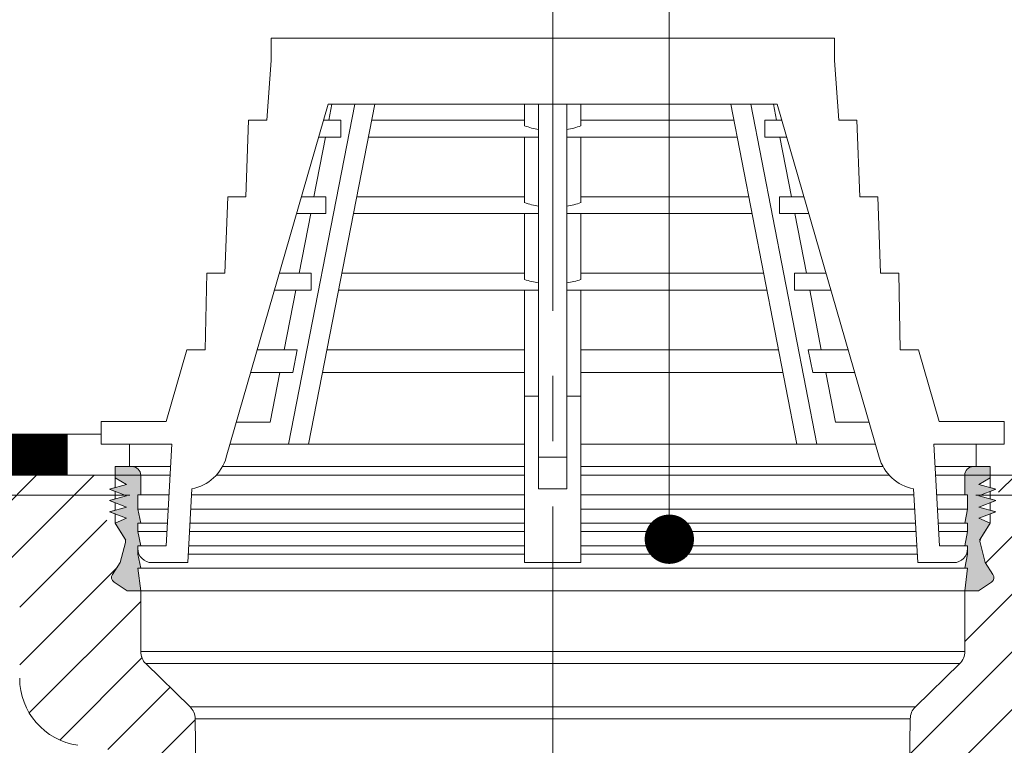
# Model space of a CAD drawing. Units: millimetres. Extents: x -783 to 35313, y 5914 to 18730.
# Drawn here: x 29066 to 29258, y 13803 to 13944 of the extents above; entities that cross this region are included whole.
import ezdxf

# ---------------------------------------------------------------- set-up
doc = ezdxf.new("R2010")
doc.units = ezdxf.units.MM
doc.linetypes.add('осевая', pattern=[50.8, 31.75, -6.35, 6.35, -6.35])
doc.layers.get('0').update_dxf_attribs({"lineweight": 9})
doc.layers.get('Defpoints').update_dxf_attribs({"color": 8, "lineweight": 0})
for name, color, linetype, lineweight in [('Воронка', 7, 'Continuous', 15), ('Осевая', 5, 'осевая', 15), ('Размеры', 7, 'Continuous', 9), ('Сейфити ЭПП', 5, 'Continuous', 9), ('Текст', 7, 'Continuous', 15)]:
    doc.layers.add(name, color=color, linetype=linetype, lineweight=lineweight)
doc.styles.add('GOST-2.304_Type-B', font='txt')
doc.styles.add('Размеры', font='mipgost.shx', dxfattribs={"oblique": 15, "height": 30})
doc.dimstyles.new('dimention 1', dxfattribs={"dimtxt": 20, "dimasz": 18, "dimexe": 1.25, "dimexo": 8, "dimgap": 3, "dimtad": 1, "dimtxsty": 'Размеры', "dimblk": 'OBLIQUE', "dimcen": 2.5, "dimdle": 5, "dimclrd": 256, "dimclre": 256, "dimadec": 5, "dimazin": 0, "dimtfac": 1, "dimtmove": 0, "dimatfit": 3, "dimfxl": 1, "dimlwd": -1, "dimarcsym": 0})
pattern_1 = [(45, (22105.45, 11178.9645), (-5.61266, 5.61266), [])]

# ---------------------------------------------------------------- blocks, each defined once
blk = doc.blocks.new('_Oblique')
at = {"color": 0, "linetype": 'ByBlock', "lineweight": -2}
blk.add_line((-0.5, -0.5), (0.5, 0.5), dxfattribs=at)
blk = doc.blocks.new('*D109')
at = {"layer": 'Defpoints', "color": 0, "transparency": 16777216}
for p in [(29170.36, 14008.37), (29170.36, 14008.37), (28798.05, 13848.05)]:
    blk.add_point(p, dxfattribs=at)
at = {"layer": 'Размеры', "lineweight": -2, "transparency": 16777216}
for p, q in [((29170.36, 14016.37), (29170.36, 14009.62)), ((28798.05, 13856.05), (28798.05, 14009.62))]:
    blk.add_line(p, q, dxfattribs=at)
at = {"layer": 'Размеры', "transparency": 16777216}
blk.add_line((28793.05, 14008.37), (29175.36, 14008.37), dxfattribs=at)
at = {"layer": 'Размеры', "transparency": 16777216, "xscale": 18, "yscale": 18, "zscale": 18, "rotation": 180}
blk.add_blockref('_Oblique', (28798.05, 14008.37), dxfattribs=at)
at = {"layer": 'Размеры', "transparency": 16777216, "xscale": 18, "yscale": 18, "zscale": 18}
blk.add_blockref('_Oblique', (29170.36, 14008.37), dxfattribs=at)
at = {"layer": 'Размеры', "color": 0, "lineweight": 9, "transparency": 16777216, "insert": (28984.2, 14021.37), "char_height": 20, "attachment_point": 5, "style": 'GOST-2.304_Type-B'}
blk.add_mtext('250', dxfattribs=at)
blk = doc.blocks.new('*D110')
at = {"layer": 'Defpoints', "color": 0, "transparency": 16777216}
for p in [(29170.36, 14008.37), (29170.36, 14008.37), (29542.67, 13848.05)]:
    blk.add_point(p, dxfattribs=at)
at = {"layer": 'Размеры', "lineweight": -2, "transparency": 16777216}
for p, q in [((29170.36, 14016.37), (29170.36, 14009.62)), ((29542.67, 13856.05), (29542.67, 14009.62))]:
    blk.add_line(p, q, dxfattribs=at)
at = {"layer": 'Размеры', "transparency": 16777216}
blk.add_line((29547.67, 14008.37), (29165.36, 14008.37), dxfattribs=at)
at = {"layer": 'Размеры', "transparency": 16777216, "xscale": 18, "yscale": 18, "zscale": 18, "rotation": 180}
blk.add_blockref('_Oblique', (29170.36, 14008.37), dxfattribs=at)
at = {"layer": 'Размеры', "transparency": 16777216, "xscale": 18, "yscale": 18, "zscale": 18}
blk.add_blockref('_Oblique', (29542.67, 14008.37), dxfattribs=at)
at = {"layer": 'Размеры', "color": 0, "lineweight": 9, "transparency": 16777216, "insert": (29356.51, 14021.37), "char_height": 20, "attachment_point": 5, "style": 'GOST-2.304_Type-B'}
blk.add_mtext('250', dxfattribs=at)

msp = doc.modelspace()

# ---------------------------------------------------------------- hatches: boundary and pattern name
at = {"layer": 'Воронка', "linetype": 'Continuous', "lineweight": 9}
h = msp.add_hatch(color=7, dxfattribs=at)
edge = h.paths.add_edge_path(flags=0)
edge.add_arc((29085.999, 13842.374), 1.1, -14, 32.10902, ccw=False)
edge.add_line((29087.066, 13842.108), (29086.082, 13838.162))
edge.add_line((29086.082, 13838.162), (29084.565, 13835.887))
edge.add_arc((29085.48, 13835.277), 1.1, 146.3, 236.3)
edge.add_line((29084.87, 13834.362), (29087.418, 13832.662))
edge.add_line((29087.418, 13832.662), (29090.058, 13832.662))
edge.add_line((29090.058, 13832.662), (29089.508, 13837.062))
edge.add_line((29089.508, 13837.062), (29090.058, 13837.062))
edge.add_line((29090.058, 13837.062), (29089.508, 13839.812))
edge.add_line((29089.508, 13839.812), (29089.508, 13841.462))
edge.add_line((29089.508, 13841.462), (29090.058, 13841.462))
edge.add_line((29090.058, 13841.462), (29089.508, 13844.212))
edge.add_line((29089.508, 13844.212), (29089.508, 13845.862))
edge.add_line((29089.508, 13845.862), (29090.058, 13845.862))
edge.add_line((29090.058, 13845.862), (29089.508, 13848.612))
edge.add_line((29089.508, 13848.612), (29089.508, 13851.362))
edge.add_line((29089.508, 13851.362), (29090.058, 13851.362))
edge.add_line((29090.058, 13851.362), (29090.058, 13855.212))
edge.add_arc((29088.408, 13855.212), 1.65, 0, 90)
edge.add_line((29088.408, 13856.862), (29085.108, 13856.862))
edge.add_line((29085.108, 13856.862), (29085.108, 13854.662))
edge.add_line((29085.108, 13854.662), (29087.308, 13853.397))
edge.add_line((29087.308, 13853.397), (29084.008, 13852.462))
edge.add_line((29084.008, 13852.462), (29087.308, 13851.197))
edge.add_line((29087.308, 13851.197), (29084.008, 13850.262))
edge.add_line((29084.008, 13850.262), (29087.308, 13848.997))
edge.add_line((29087.308, 13848.997), (29084.008, 13848.062))
edge.add_line((29084.008, 13848.062), (29087.308, 13846.797))
edge.add_line((29087.308, 13846.797), (29085.108, 13845.862))
edge.add_line((29085.108, 13845.862), (29086.93, 13842.959))
h = msp.add_hatch(color=7, dxfattribs=at)
edge = h.paths.add_edge_path(flags=0)
edge.add_arc((29085.999, 13842.374), 1.1, -14, 32.10902, ccw=False)
edge.add_line((29087.066, 13842.108), (29086.082, 13838.162))
edge.add_line((29086.082, 13838.162), (29084.565, 13835.887))
edge.add_arc((29085.48, 13835.277), 1.1, 146.3, 236.3)
edge.add_line((29084.87, 13834.362), (29087.418, 13832.662))
edge.add_line((29087.418, 13832.662), (29090.058, 13832.662))
edge.add_line((29090.058, 13832.662), (29089.508, 13837.062))
edge.add_line((29089.508, 13837.062), (29090.058, 13837.062))
edge.add_line((29090.058, 13837.062), (29089.508, 13839.812))
edge.add_line((29089.508, 13839.812), (29089.508, 13841.462))
edge.add_line((29089.508, 13841.462), (29090.058, 13841.462))
edge.add_line((29090.058, 13841.462), (29089.508, 13844.212))
edge.add_line((29089.508, 13844.212), (29089.508, 13845.862))
edge.add_line((29089.508, 13845.862), (29090.058, 13845.862))
edge.add_line((29090.058, 13845.862), (29089.508, 13848.612))
edge.add_line((29089.508, 13848.612), (29089.508, 13851.362))
edge.add_line((29089.508, 13851.362), (29090.058, 13851.362))
edge.add_line((29090.058, 13851.362), (29090.058, 13855.212))
edge.add_arc((29088.408, 13855.212), 1.65, 0, 90)
edge.add_line((29088.408, 13856.862), (29085.108, 13856.862))
edge.add_line((29085.108, 13856.862), (29085.108, 13854.662))
edge.add_line((29085.108, 13854.662), (29087.308, 13853.397))
edge.add_line((29087.308, 13853.397), (29084.008, 13852.462))
edge.add_line((29084.008, 13852.462), (29087.308, 13851.197))
edge.add_line((29087.308, 13851.197), (29084.008, 13850.262))
edge.add_line((29084.008, 13850.262), (29087.308, 13848.997))
edge.add_line((29087.308, 13848.997), (29084.008, 13848.062))
edge.add_line((29084.008, 13848.062), (29087.308, 13846.797))
edge.add_line((29087.308, 13846.797), (29085.108, 13845.862))
edge.add_line((29085.108, 13845.862), (29086.93, 13842.959))
h = msp.add_hatch(color=7, dxfattribs=at)
edge = h.paths.add_edge_path(flags=0)
edge.add_line((29256.152, 13835.887), (29254.635, 13838.162))
edge.add_line((29254.635, 13838.162), (29253.651, 13842.108))
edge.add_arc((29254.718, 13842.374), 1.1, 147.89098, 194, ccw=False)
edge.add_line((29253.786, 13842.959), (29255.608, 13845.862))
edge.add_line((29255.608, 13845.862), (29253.408, 13846.797))
edge.add_line((29253.408, 13846.797), (29256.708, 13848.062))
edge.add_line((29256.708, 13848.062), (29253.408, 13848.997))
edge.add_line((29253.408, 13848.997), (29256.708, 13850.262))
edge.add_line((29256.708, 13850.262), (29253.408, 13851.197))
edge.add_line((29253.408, 13851.197), (29256.708, 13852.462))
edge.add_line((29256.708, 13852.462), (29253.408, 13853.397))
edge.add_line((29253.408, 13853.397), (29255.608, 13854.662))
edge.add_line((29255.608, 13854.662), (29255.608, 13856.862))
edge.add_line((29255.608, 13856.862), (29252.308, 13856.862))
edge.add_arc((29252.308, 13855.212), 1.65, 90, 180)
edge.add_line((29250.658, 13855.212), (29250.658, 13851.362))
edge.add_line((29250.658, 13851.362), (29251.208, 13851.362))
edge.add_line((29251.208, 13851.362), (29251.208, 13848.612))
edge.add_line((29251.208, 13848.612), (29250.658, 13845.862))
edge.add_line((29250.658, 13845.862), (29251.208, 13845.862))
edge.add_line((29251.208, 13845.862), (29251.208, 13844.212))
edge.add_line((29251.208, 13844.212), (29250.658, 13841.462))
edge.add_line((29250.658, 13841.462), (29251.208, 13841.462))
edge.add_line((29251.208, 13841.462), (29251.208, 13839.812))
edge.add_line((29251.208, 13839.812), (29250.658, 13837.062))
edge.add_line((29250.658, 13837.062), (29251.208, 13837.062))
edge.add_line((29251.208, 13837.062), (29250.658, 13832.662))
edge.add_line((29250.658, 13832.662), (29253.298, 13832.662))
edge.add_line((29253.298, 13832.662), (29255.847, 13834.362))
edge.add_arc((29255.237, 13835.277), 1.1, 303.7, 393.7)
h = msp.add_hatch(color=7, dxfattribs=at)
edge = h.paths.add_edge_path(flags=0)
edge.add_line((29256.152, 13835.887), (29254.635, 13838.162))
edge.add_line((29254.635, 13838.162), (29253.651, 13842.108))
edge.add_arc((29254.718, 13842.374), 1.1, 147.89098, 194, ccw=False)
edge.add_line((29253.786, 13842.959), (29255.608, 13845.862))
edge.add_line((29255.608, 13845.862), (29253.408, 13846.797))
edge.add_line((29253.408, 13846.797), (29256.708, 13848.062))
edge.add_line((29256.708, 13848.062), (29253.408, 13848.997))
edge.add_line((29253.408, 13848.997), (29256.708, 13850.262))
edge.add_line((29256.708, 13850.262), (29253.408, 13851.197))
edge.add_line((29253.408, 13851.197), (29256.708, 13852.462))
edge.add_line((29256.708, 13852.462), (29253.408, 13853.397))
edge.add_line((29253.408, 13853.397), (29255.608, 13854.662))
edge.add_line((29255.608, 13854.662), (29255.608, 13856.862))
edge.add_line((29255.608, 13856.862), (29252.308, 13856.862))
edge.add_arc((29252.308, 13855.212), 1.65, 90, 180)
edge.add_line((29250.658, 13855.212), (29250.658, 13851.362))
edge.add_line((29250.658, 13851.362), (29251.208, 13851.362))
edge.add_line((29251.208, 13851.362), (29251.208, 13848.612))
edge.add_line((29251.208, 13848.612), (29250.658, 13845.862))
edge.add_line((29250.658, 13845.862), (29251.208, 13845.862))
edge.add_line((29251.208, 13845.862), (29251.208, 13844.212))
edge.add_line((29251.208, 13844.212), (29250.658, 13841.462))
edge.add_line((29250.658, 13841.462), (29251.208, 13841.462))
edge.add_line((29251.208, 13841.462), (29251.208, 13839.812))
edge.add_line((29251.208, 13839.812), (29250.658, 13837.062))
edge.add_line((29250.658, 13837.062), (29251.208, 13837.062))
edge.add_line((29251.208, 13837.062), (29250.658, 13832.662))
edge.add_line((29250.658, 13832.662), (29253.298, 13832.662))
edge.add_line((29253.298, 13832.662), (29255.847, 13834.362))
edge.add_arc((29255.237, 13835.277), 1.1, 303.7, 393.7)
at = {"layer": 'Воронка', "lineweight": 9}
h = msp.add_hatch(dxfattribs=at)
h.set_pattern_fill('ANSI31', color=256, scale=2.5, style=0)
h.set_pattern_definition(pattern_1)
edge = h.paths.add_edge_path()
edge.add_line((29099.232, 13582.036), (29103.497, 13582.036))
edge.add_line((29103.497, 13582.036), (29100.692, 13807.757))
edge.add_line((29100.692, 13807.757), (29099.695, 13810.075))
edge.add_line((29099.695, 13810.075), (29091.056, 13818.491))
edge.add_line((29091.056, 13818.491), (29091.056, 13818.491))
edge.add_arc((29093.358, 13820.855), 3.3, 180, 225.75199, ccw=False)
edge.add_line((29090.058, 13820.855), (29090.058, 13832.662))
edge.add_line((29090.058, 13832.662), (29087.418, 13832.662))
edge.add_line((29087.418, 13832.662), (29084.87, 13834.362))
edge.add_arc((29085.48, 13835.277), 1.1, 146.56664, 236.30015, ccw=False)
edge.add_line((29084.562, 13835.883), (29086.082, 13838.162))
edge.add_line((29086.082, 13838.162), (29087.066, 13842.108))
edge.add_arc((29085.999, 13842.374), 1.1, 345.99977, 366.49517)
edge.add_line((29087.091, 13842.499), (29085.795, 13841.685))
edge.add_line((29085.795, 13841.685), (29083.458, 13845.409))
edge.add_line((29083.458, 13845.409), (29083.458, 13854.112))
edge.add_arc((29082.358, 13854.112), 1.1, 360, 450)
edge.add_line((29082.358, 13855.212), (28994.358, 13855.212))
edge.add_line((28994.358, 13855.212), (28994.358, 13853.012))
edge.add_arc((28997.658, 13853.012), 3.3, 180, 270)
edge.add_line((28997.658, 13849.712), (29032.858, 13849.712))
edge.add_line((29032.858, 13849.712), (29039.458, 13844.982))
edge.add_line((29039.458, 13844.982), (29054.199, 13843.951))
edge.add_arc((29053.278, 13830.784), 13.2, 0, 86.00003, ccw=False)
edge.add_line((29066.478, 13830.784), (29066.478, 13815.66))
edge.add_arc((29079.678, 13815.66), 13.2, 180, 262.00003)
edge.add_line((29077.841, 13802.588), (29091.946, 13800.606))
edge.add_arc((29091.487, 13797.338), 3.3, 0.84787, 82.00002, ccw=False)
edge.add_line((29094.787, 13797.387), (29096.408, 13665.804))
edge.add_line((29096.408, 13665.804), (29097.146, 13665.804))
edge.add_line((29097.146, 13665.804), (29097.164, 13664.487))
edge.add_line((29097.164, 13664.487), (29097.204, 13664.48))
edge.add_line((29097.204, 13664.48), (29097.227, 13662.812))
edge.add_line((29097.227, 13662.812), (29096.445, 13662.812))
edge.add_line((29096.445, 13662.812), (29096.459, 13661.712))
edge.add_line((29096.459, 13661.712), (29097.203, 13661.712))
edge.add_line((29097.203, 13661.712), (29097.211, 13661.088))
edge.add_line((29097.211, 13661.088), (29096.466, 13661.088))
edge.add_line((29096.466, 13661.088), (29096.48, 13660.006))
edge.add_line((29096.48, 13660.006), (29097.266, 13660.006))
edge.add_line((29097.266, 13660.006), (29097.295, 13657.972))
edge.add_line((29097.295, 13657.972), (29096.505, 13657.972))
edge.add_line((29096.505, 13657.972), (29096.539, 13655.166))
edge.add_line((29096.539, 13655.166), (29097.334, 13655.166))
edge.add_line((29097.334, 13655.166), (29097.362, 13653.132))
edge.add_line((29097.362, 13653.132), (29096.564, 13653.132))
edge.add_line((29096.564, 13653.132), (29096.578, 13652.032))
edge.add_line((29096.578, 13652.032), (29097.338, 13652.032))
edge.add_line((29097.338, 13652.032), (29097.347, 13651.408))
edge.add_line((29097.347, 13651.408), (29096.586, 13651.408))
edge.add_line((29096.586, 13651.408), (29096.599, 13650.326))
edge.add_line((29096.599, 13650.326), (29097.402, 13650.326))
edge.add_line((29097.402, 13650.326), (29097.43, 13648.292))
edge.add_line((29097.43, 13648.292), (29096.624, 13648.292))
edge.add_line((29096.624, 13648.292), (29096.638, 13647.192))
edge.add_line((29096.638, 13647.192), (29097.405, 13647.192))
edge.add_line((29097.405, 13647.192), (29097.414, 13646.568))
edge.add_line((29097.414, 13646.568), (29096.645, 13646.568))
edge.add_line((29096.645, 13646.568), (29096.659, 13645.486))
edge.add_line((29096.659, 13645.486), (29097.469, 13645.486))
edge.add_line((29097.469, 13645.486), (29097.498, 13643.452))
edge.add_line((29097.498, 13643.452), (29096.684, 13643.452))
edge.add_line((29096.684, 13643.452), (29096.697, 13642.352))
edge.add_line((29096.697, 13642.352), (29097.473, 13642.352))
edge.add_line((29097.473, 13642.352), (29097.482, 13641.728))
edge.add_line((29097.482, 13641.728), (29096.705, 13641.728))
edge.add_line((29096.705, 13641.728), (29096.718, 13640.646))
edge.add_line((29096.718, 13640.646), (29097.537, 13640.646))
edge.add_line((29097.537, 13640.646), (29097.565, 13638.612))
edge.add_line((29097.565, 13638.612), (29096.743, 13638.612))
edge.add_line((29096.743, 13638.612), (29096.757, 13637.512))
edge.add_line((29096.757, 13637.512), (29097.541, 13637.512))
edge.add_line((29097.541, 13637.512), (29097.549, 13636.888))
edge.add_line((29097.549, 13636.888), (29096.765, 13636.888))
edge.add_line((29096.765, 13636.888), (29096.778, 13635.806))
edge.add_line((29096.778, 13635.806), (29097.604, 13635.806))
edge.add_line((29097.604, 13635.806), (29097.633, 13633.772))
edge.add_line((29097.633, 13633.772), (29097.104, 13633.772))
edge.add_line((29097.104, 13633.772), (29097.758, 13587.536))
edge.add_line((29097.758, 13587.536), (29099.232, 13582.036))
h = msp.add_hatch(dxfattribs=at)
h.set_pattern_fill('ANSI31', color=256, scale=2.5, style=0)
h.set_pattern_definition(pattern_1)
edge = h.paths.add_edge_path()
edge.add_line((29286.518, 13843.951), (29301.258, 13844.982))
edge.add_line((29301.258, 13844.982), (29307.858, 13849.712))
edge.add_line((29307.858, 13849.712), (29343.058, 13849.712))
edge.add_arc((29343.058, 13853.012), 3.3, 270, 360)
edge.add_line((29346.358, 13853.012), (29346.358, 13855.212))
edge.add_line((29346.358, 13855.212), (29258.358, 13855.212))
edge.add_arc((29258.358, 13854.112), 1.1, 90, 180)
edge.add_line((29257.258, 13854.112), (29257.258, 13845.409))
edge.add_line((29257.258, 13845.409), (29254.921, 13841.685))
edge.add_line((29254.921, 13841.685), (29253.625, 13842.499))
edge.add_arc((29254.718, 13842.374), 1.1, 173.50569, 194.38903)
edge.add_line((29253.653, 13842.101), (29254.635, 13838.162))
edge.add_line((29254.635, 13838.162), (29256.152, 13835.887))
edge.add_arc((29255.237, 13835.277), 1.1, -56.30049, 33.70074, ccw=False)
edge.add_line((29255.847, 13834.362), (29255.847, 13834.362))
edge.add_line((29255.847, 13834.362), (29253.298, 13832.662))
edge.add_line((29253.298, 13832.662), (29250.658, 13832.662))
edge.add_line((29250.658, 13832.662), (29250.658, 13820.855))
edge.add_arc((29247.358, 13820.855), 3.3, -45.75167, 0.00019, ccw=False)
edge.add_line((29249.661, 13818.491), (29241.021, 13810.075))
edge.add_line((29241.021, 13810.075), (29240.024, 13807.757))
edge.add_line((29240.024, 13807.757), (29238.428, 13679.256))
edge.add_line((29238.428, 13679.256), (29237.22, 13582.036))
edge.add_line((29237.22, 13582.036), (29241.485, 13582.036))
edge.add_line((29241.485, 13582.036), (29242.958, 13587.536))
edge.add_line((29242.958, 13587.536), (29243.914, 13633.772))
edge.add_line((29243.914, 13633.772), (29243.01, 13633.772))
edge.add_line((29243.01, 13633.772), (29243.033, 13635.365))
edge.add_line((29243.033, 13635.365), (29243.935, 13635.531))
edge.add_line((29243.935, 13635.531), (29243.973, 13638.612))
edge.add_line((29243.973, 13638.612), (29243.078, 13638.612))
edge.add_line((29243.078, 13638.612), (29243.1, 13640.218))
edge.add_line((29243.1, 13640.218), (29243.995, 13640.382))
edge.add_line((29243.995, 13640.382), (29244.033, 13643.452))
edge.add_line((29244.033, 13643.452), (29243.146, 13643.452))
edge.add_line((29243.146, 13643.452), (29243.168, 13645.07))
edge.add_line((29243.168, 13645.07), (29244.055, 13645.233))
edge.add_line((29244.055, 13645.233), (29244.093, 13648.292))
edge.add_line((29244.093, 13648.292), (29243.213, 13648.292))
edge.add_line((29243.213, 13648.292), (29243.236, 13649.923))
edge.add_line((29243.236, 13649.923), (29244.115, 13650.084))
edge.add_line((29244.115, 13650.084), (29244.152, 13653.132))
edge.add_line((29244.152, 13653.132), (29243.281, 13653.132))
edge.add_line((29243.281, 13653.132), (29243.304, 13654.775))
edge.add_line((29243.304, 13654.775), (29244.174, 13654.935))
edge.add_line((29244.174, 13654.935), (29244.212, 13657.972))
edge.add_line((29244.212, 13657.972), (29243.348, 13657.972))
edge.add_line((29243.348, 13657.972), (29243.372, 13659.627))
edge.add_line((29243.372, 13659.627), (29244.234, 13659.786))
edge.add_line((29244.234, 13659.786), (29244.271, 13662.812))
edge.add_line((29244.271, 13662.812), (29243.416, 13662.812))
edge.add_line((29243.416, 13662.812), (29243.439, 13664.48))
edge.add_line((29243.439, 13664.48), (29244.294, 13664.637))
edge.add_line((29244.294, 13664.637), (29245.93, 13797.371))
edge.add_arc((29249.23, 13797.338), 3.3, 97.99995, 179.43572, ccw=False)
edge.add_line((29248.77, 13800.606), (29262.875, 13802.588))
edge.add_arc((29261.038, 13815.66), 13.2, 277.99997, 360)
edge.add_line((29274.238, 13815.66), (29274.238, 13830.784))
edge.add_arc((29287.438, 13830.784), 13.2, 93.99997, 179.99999, ccw=False)

# ---------------------------------------------------------------- linework, layer by layer
at = {"linetype": 'Continuous'}
for p, q in [((28791.036, 13855.212), (29090.26, 13855.212)), ((29549.681, 13855.212), (29250.456, 13855.212)), ((29087.935, 13851.336), (28791.036, 13851.336)), ((29252.782, 13851.336), (29549.681, 13851.336))]:
    msp.add_line(p, q, dxfattribs=at)
at = {"layer": 'Воронка', "color": 7, "linetype": 'Continuous', "lineweight": 9}
for p, q in [((29115.474, 13935.952), (29115.474, 13940.352)), ((29115.474, 13940.352), (29225.243, 13940.352)), ((29115.474, 13935.952), (29115.474, 13940.352)), ((29115.474, 13940.352), (29225.243, 13940.352)), ((29225.243, 13940.352), (29225.243, 13935.952)), ((29225.243, 13940.352), (29225.243, 13935.952)), ((29114.614, 13924.347), (29115.474, 13935.952)), ((29114.614, 13924.347), (29115.474, 13935.952)), ((29225.243, 13935.952), (29226.102, 13924.347)), ((29225.243, 13935.952), (29226.102, 13924.347)), ((29106.745, 13858.711), (29126.606, 13927.482)), ((29106.745, 13858.711), (29126.606, 13927.482)), ((29131.777, 13927.482), (29118.88, 13861.262)), ((29131.777, 13927.482), (29118.88, 13861.262)), ((29135.666, 13927.482), (29122.769, 13861.262)), ((29135.666, 13927.482), (29122.769, 13861.262)), ((29126.606, 13927.482), (29214.11, 13927.482)), ((29126.606, 13927.482), (29214.11, 13927.482)), ((29126.729, 13924.347), (29127.34, 13927.482)), ((29126.729, 13924.347), (29127.34, 13927.482)), ((29164.858, 13927.482), (29164.858, 13923.257)), ((29164.858, 13927.482), (29164.858, 13923.257)), ((29167.608, 13927.482), (29167.608, 13858.711)), ((29167.608, 13927.482), (29167.608, 13858.711)), ((29173.108, 13927.482), (29173.108, 13858.711)), ((29173.108, 13927.482), (29173.108, 13858.711)), ((29175.858, 13927.482), (29175.858, 13923.257)), ((29175.858, 13927.482), (29175.858, 13923.257)), ((29205.05, 13927.482), (29217.948, 13861.262)), ((29205.05, 13927.482), (29217.948, 13861.262)), ((29208.939, 13927.482), (29221.837, 13861.262)), ((29208.939, 13927.482), (29221.837, 13861.262)), ((29213.987, 13924.347), (29213.377, 13927.482)), ((29213.987, 13924.347), (29213.377, 13927.482)), ((29214.11, 13927.482), (29233.972, 13858.711)), ((29214.11, 13927.482), (29233.972, 13858.711)), ((29110.536, 13909.442), (29111.094, 13924.347)), ((29110.536, 13909.442), (29111.094, 13924.347)), ((29114.614, 13924.347), (29111.094, 13924.347)), ((29114.614, 13924.347), (29111.094, 13924.347)), ((29129.045, 13924.347), (29125.701, 13924.347)), ((29129.045, 13924.347), (29125.701, 13924.347)), ((29129.045, 13924.347), (29129.045, 13921.047)), ((29129.045, 13924.347), (29129.045, 13921.047)), ((29164.858, 13924.347), (29135.056, 13924.347)), ((29164.858, 13924.347), (29135.056, 13924.347)), ((29205.661, 13924.347), (29175.858, 13924.347)), ((29205.661, 13924.347), (29175.858, 13924.347)), ((29211.672, 13924.347), (29211.672, 13921.047)), ((29215.016, 13924.347), (29211.672, 13924.347)), ((29211.672, 13924.347), (29211.672, 13921.047)), ((29215.016, 13924.347), (29211.672, 13924.347)), ((29229.622, 13924.347), (29226.102, 13924.347)), ((29229.622, 13924.347), (29226.102, 13924.347)), ((29229.622, 13924.347), (29230.181, 13909.442)), ((29229.622, 13924.347), (29230.181, 13909.442)), ((29123.826, 13909.442), (29126.087, 13921.047)), ((29123.826, 13909.442), (29126.087, 13921.047)), ((29129.045, 13921.047), (29124.748, 13921.047)), ((29129.045, 13921.047), (29124.748, 13921.047)), ((29167.608, 13921.047), (29134.413, 13921.047)), ((29167.608, 13921.047), (29134.413, 13921.047)), ((29164.858, 13921.047), (29164.858, 13908.28)), ((29164.858, 13921.047), (29164.858, 13908.28)), ((29206.304, 13921.047), (29173.108, 13921.047)), ((29206.304, 13921.047), (29173.108, 13921.047)), ((29175.858, 13921.047), (29175.858, 13908.28)), ((29175.858, 13921.047), (29175.858, 13908.28)), ((29215.969, 13921.047), (29211.672, 13921.047)), ((29215.969, 13921.047), (29211.672, 13921.047)), ((29216.89, 13909.442), (29214.63, 13921.047)), ((29216.89, 13909.442), (29214.63, 13921.047)), ((29106.457, 13894.537), (29107.016, 13909.442)), ((29106.457, 13894.537), (29107.016, 13909.442)), ((29110.536, 13909.442), (29107.016, 13909.442)), ((29110.536, 13909.442), (29107.016, 13909.442)), ((29126.157, 13909.442), (29121.396, 13909.442)), ((29126.157, 13909.442), (29121.396, 13909.442)), ((29126.157, 13909.442), (29126.157, 13906.142)), ((29126.157, 13909.442), (29126.157, 13906.142)), ((29164.858, 13909.442), (29132.153, 13909.442)), ((29164.858, 13909.442), (29132.153, 13909.442)), ((29208.564, 13909.442), (29175.858, 13909.442)), ((29208.564, 13909.442), (29175.858, 13909.442)), ((29214.559, 13909.442), (29214.559, 13906.142)), ((29219.32, 13909.442), (29214.559, 13909.442)), ((29214.559, 13909.442), (29214.559, 13906.142)), ((29219.32, 13909.442), (29214.559, 13909.442)), ((29233.701, 13909.442), (29230.181, 13909.442)), ((29233.701, 13909.442), (29230.181, 13909.442)), ((29233.701, 13909.442), (29234.26, 13894.537)), ((29233.701, 13909.442), (29234.26, 13894.537)), ((29126.157, 13906.142), (29120.443, 13906.142)), ((29126.157, 13906.142), (29120.443, 13906.142)), ((29120.923, 13894.537), (29123.184, 13906.142)), ((29120.923, 13894.537), (29123.184, 13906.142)), ((29167.608, 13906.142), (29131.51, 13906.142)), ((29167.608, 13906.142), (29131.51, 13906.142)), ((29164.858, 13906.142), (29164.858, 13893.312)), ((29164.858, 13906.142), (29164.858, 13893.312)), ((29209.207, 13906.142), (29173.108, 13906.142)), ((29209.207, 13906.142), (29173.108, 13906.142)), ((29175.858, 13906.142), (29175.858, 13893.312)), ((29175.858, 13906.142), (29175.858, 13893.312)), ((29220.273, 13906.142), (29214.559, 13906.142)), ((29220.273, 13906.142), (29214.559, 13906.142)), ((29219.793, 13894.537), (29217.533, 13906.142)), ((29219.793, 13894.537), (29217.533, 13906.142)), ((29102.622, 13879.632), (29102.937, 13894.537)), ((29102.622, 13879.632), (29102.937, 13894.537)), ((29106.457, 13894.537), (29102.937, 13894.537)), ((29106.457, 13894.537), (29102.937, 13894.537)), ((29123.271, 13894.537), (29117.092, 13894.537)), ((29123.271, 13894.537), (29117.092, 13894.537)), ((29123.271, 13894.537), (29123.271, 13891.237)), ((29123.271, 13894.537), (29123.271, 13891.237)), ((29164.858, 13894.537), (29129.25, 13894.537)), ((29164.858, 13894.537), (29129.25, 13894.537)), ((29211.467, 13894.537), (29175.858, 13894.537)), ((29211.467, 13894.537), (29175.858, 13894.537)), ((29217.446, 13894.537), (29217.446, 13891.237)), ((29223.625, 13894.537), (29217.446, 13894.537)), ((29223.625, 13894.537), (29217.446, 13894.537)), ((29217.446, 13894.537), (29217.446, 13891.237)), ((29237.78, 13894.537), (29234.26, 13894.537)), ((29237.78, 13894.537), (29234.26, 13894.537)), ((29237.78, 13894.537), (29238.095, 13879.632)), ((29237.78, 13894.537), (29238.095, 13879.632)), ((29123.271, 13891.237), (29116.139, 13891.237)), ((29123.271, 13891.237), (29116.139, 13891.237)), ((29118.02, 13879.632), (29120.28, 13891.237)), ((29118.02, 13879.632), (29120.28, 13891.237)), ((29167.608, 13891.237), (29128.607, 13891.237)), ((29167.608, 13891.237), (29128.607, 13891.237)), ((29164.858, 13891.237), (29164.858, 13870.612)), ((29164.858, 13891.237), (29164.858, 13870.612)), ((29212.11, 13891.237), (29173.108, 13891.237)), ((29212.11, 13891.237), (29173.108, 13891.237)), ((29175.858, 13891.237), (29175.858, 13870.612)), ((29175.858, 13891.237), (29175.858, 13870.612)), ((29224.578, 13891.237), (29217.446, 13891.237)), ((29224.578, 13891.237), (29217.446, 13891.237)), ((29222.696, 13879.632), (29220.436, 13891.237)), ((29222.696, 13879.632), (29220.436, 13891.237)), ((29095.036, 13865.662), (29099.07, 13879.632)), ((29095.036, 13865.662), (29099.07, 13879.632)), ((29102.622, 13879.632), (29099.07, 13879.632)), ((29102.622, 13879.632), (29099.07, 13879.632)), ((29120.556, 13879.632), (29112.787, 13879.632)), ((29120.556, 13879.632), (29112.787, 13879.632)), ((29120.556, 13879.632), (29119.704, 13875.232)), ((29120.556, 13879.632), (29119.704, 13875.232)), ((29164.858, 13879.632), (29126.347, 13879.632)), ((29164.858, 13879.632), (29126.347, 13879.632)), ((29214.37, 13879.632), (29175.858, 13879.632)), ((29214.37, 13879.632), (29175.858, 13879.632)), ((29220.16, 13879.632), (29221.012, 13875.232)), ((29227.93, 13879.632), (29220.16, 13879.632)), ((29220.16, 13879.632), (29221.012, 13875.232)), ((29227.93, 13879.632), (29220.16, 13879.632)), ((29241.646, 13879.632), (29238.095, 13879.632)), ((29241.646, 13879.632), (29238.095, 13879.632)), ((29241.646, 13879.632), (29245.681, 13865.662)), ((29241.646, 13879.632), (29245.681, 13865.662)), ((29119.704, 13875.232), (29111.516, 13875.232)), ((29119.704, 13875.232), (29111.516, 13875.232)), ((29115.278, 13865.552), (29117.163, 13875.232)), ((29115.278, 13865.552), (29117.163, 13875.232)), ((29164.858, 13875.232), (29125.49, 13875.232)), ((29164.858, 13875.232), (29125.49, 13875.232)), ((29215.227, 13875.232), (29175.858, 13875.232)), ((29215.227, 13875.232), (29175.858, 13875.232)), ((29229.2, 13875.232), (29221.012, 13875.232)), ((29229.2, 13875.232), (29221.012, 13875.232)), ((29225.439, 13865.552), (29223.553, 13875.232)), ((29225.439, 13865.552), (29223.553, 13875.232)), ((29167.608, 13870.612), (29164.858, 13870.612)), ((29164.858, 13870.612), (29164.858, 13838.162)), ((29167.608, 13870.612), (29164.858, 13870.612)), ((29164.858, 13870.612), (29164.858, 13838.162)), ((29175.858, 13870.612), (29173.108, 13870.612)), ((29175.858, 13870.612), (29173.108, 13870.612)), ((29175.858, 13870.612), (29175.858, 13838.162)), ((29175.858, 13870.612), (29175.858, 13838.162)), ((29082.358, 13865.662), (29082.358, 13861.262)), ((29095.036, 13865.662), (29082.358, 13865.662)), ((29082.358, 13865.662), (29082.358, 13861.262)), ((29095.036, 13865.662), (29082.358, 13865.662)), ((29108.721, 13865.552), (29115.278, 13865.552)), ((29108.721, 13865.552), (29115.278, 13865.552)), ((29231.996, 13865.552), (29225.439, 13865.552)), ((29231.996, 13865.552), (29225.439, 13865.552)), ((29258.358, 13865.662), (29245.681, 13865.662)), ((29258.358, 13865.662), (29245.681, 13865.662)), ((29258.358, 13861.262), (29258.358, 13865.662)), ((29258.358, 13861.262), (29258.358, 13865.662)), ((29082.358, 13861.262), (29096.108, 13861.262)), ((29082.358, 13861.262), (29096.108, 13861.262)), ((29087.858, 13861.262), (29087.858, 13856.862)), ((29087.858, 13861.262), (29087.858, 13856.862)), ((29096.108, 13861.262), (29095.008, 13841.462)), ((29096.108, 13861.262), (29095.008, 13841.462)), ((29110.11, 13861.262), (29107.482, 13861.262)), ((29110.11, 13861.262), (29107.482, 13861.262)), ((29118.88, 13861.262), (29110.11, 13861.262)), ((29118.88, 13861.262), (29110.11, 13861.262)), ((29122.769, 13861.262), (29118.88, 13861.262)), ((29122.769, 13861.262), (29118.88, 13861.262)), ((29164.858, 13861.262), (29122.769, 13861.262)), ((29164.858, 13861.262), (29122.769, 13861.262)), ((29217.948, 13861.262), (29175.858, 13861.262)), ((29217.948, 13861.262), (29175.858, 13861.262)), ((29221.837, 13861.262), (29217.948, 13861.262)), ((29221.837, 13861.262), (29217.948, 13861.262)), ((29221.837, 13861.262), (29230.607, 13861.262)), ((29221.837, 13861.262), (29230.607, 13861.262)), ((29233.235, 13861.262), (29230.607, 13861.262)), ((29233.235, 13861.262), (29230.607, 13861.262)), ((29244.608, 13861.262), (29258.358, 13861.262)), ((29245.708, 13841.462), (29244.608, 13861.262)), ((29244.608, 13861.262), (29258.358, 13861.262)), ((29245.708, 13841.462), (29244.608, 13861.262)), ((29252.858, 13856.862), (29252.858, 13861.262)), ((29252.858, 13856.862), (29252.858, 13861.262)), ((29167.608, 13858.711), (29173.108, 13858.711)), ((29167.608, 13852.526), (29167.608, 13858.711)), ((29167.608, 13858.711), (29173.108, 13858.711)), ((29167.608, 13852.526), (29167.608, 13858.711)), ((29173.108, 13858.711), (29173.108, 13852.526)), ((29173.108, 13858.711), (29173.108, 13852.526)), ((29085.108, 13854.662), (29085.108, 13856.862)), ((29085.108, 13856.862), (29088.408, 13856.862)), ((29085.108, 13854.662), (29085.108, 13856.862)), ((29085.108, 13856.862), (29088.408, 13856.862)), ((29085.108, 13852.774), (29085.108, 13855.762)), ((29085.108, 13852.774), (29085.108, 13855.762)), ((29095.864, 13856.862), (29088.408, 13856.862)), ((29095.864, 13856.862), (29088.408, 13856.862)), ((29164.858, 13856.862), (29105.974, 13856.862)), ((29164.858, 13856.862), (29105.974, 13856.862)), ((29234.743, 13856.862), (29175.858, 13856.862)), ((29234.743, 13856.862), (29175.858, 13856.862)), ((29252.308, 13856.862), (29244.853, 13856.862)), ((29252.308, 13856.862), (29244.853, 13856.862)), ((29252.308, 13856.862), (29255.608, 13856.862)), ((29252.308, 13856.862), (29255.608, 13856.862)), ((29255.608, 13856.862), (29255.608, 13854.662)), ((29255.608, 13856.862), (29255.608, 13854.662)), ((29255.608, 13855.762), (29255.608, 13852.774)), ((29255.608, 13855.762), (29255.608, 13852.774)), ((29082.358, 13855.212), (28994.358, 13855.212)), ((29092.915, 13855.212), (28994.358, 13855.212)), ((29087.308, 13853.397), (29085.108, 13854.662)), ((29087.308, 13853.397), (29085.108, 13854.662)), ((29090.058, 13855.212), (29090.058, 13851.362)), ((29090.058, 13855.212), (29090.058, 13851.362)), ((29346.358, 13855.212), (29247.801, 13855.212)), ((29250.658, 13851.362), (29250.658, 13855.212)), ((29250.658, 13851.362), (29250.658, 13855.212)), ((29255.608, 13854.662), (29253.408, 13853.397)), ((29255.608, 13854.662), (29253.408, 13853.397)), ((29346.358, 13855.212), (29258.358, 13855.212)), ((29084.008, 13852.462), (29087.308, 13853.397)), ((29084.008, 13852.462), (29087.308, 13853.397)), ((29085.108, 13852.774), (29084.008, 13852.462)), ((29085.108, 13852.774), (29084.008, 13852.462)), ((29087.308, 13851.197), (29084.008, 13852.462)), ((29084.008, 13852.462), (29085.108, 13852.041)), ((29087.308, 13851.197), (29084.008, 13852.462)), ((29084.008, 13852.462), (29085.108, 13852.041)), ((29085.108, 13850.574), (29085.108, 13852.041)), ((29085.108, 13850.574), (29085.108, 13852.041)), ((29099.232, 13838.162), (29100.03, 13852.526)), ((29099.232, 13838.162), (29100.03, 13852.526)), ((29167.608, 13852.526), (29173.108, 13852.526)), ((29167.608, 13852.526), (29173.108, 13852.526)), ((29240.687, 13852.526), (29241.485, 13838.162)), ((29240.687, 13852.526), (29241.485, 13838.162)), ((29253.408, 13853.397), (29256.708, 13852.462)), ((29253.408, 13853.397), (29256.708, 13852.462)), ((29256.708, 13852.462), (29253.408, 13851.197)), ((29256.708, 13852.462), (29253.408, 13851.197)), ((29256.708, 13852.462), (29255.608, 13852.774)), ((29256.708, 13852.462), (29255.608, 13852.774)), ((29255.608, 13852.041), (29256.708, 13852.462)), ((29255.608, 13852.041), (29256.708, 13852.462)), ((29255.608, 13852.041), (29255.608, 13850.574)), ((29255.608, 13852.041), (29255.608, 13850.574)), ((29084.008, 13850.262), (29087.308, 13851.197)), ((29084.008, 13850.262), (29087.308, 13851.197)), ((29085.108, 13850.574), (29084.008, 13850.262)), ((29085.108, 13850.574), (29084.008, 13850.262)), ((29087.308, 13848.997), (29084.008, 13850.262)), ((29084.008, 13850.262), (29085.108, 13849.841)), ((29087.308, 13848.997), (29084.008, 13850.262)), ((29084.008, 13850.262), (29085.108, 13849.841)), ((29089.508, 13851.362), (29089.508, 13848.612)), ((29090.058, 13851.362), (29089.508, 13851.362)), ((29089.508, 13851.362), (29089.508, 13848.612)), ((29090.058, 13851.362), (29089.508, 13851.362)), ((29251.208, 13851.362), (29250.658, 13851.362)), ((29251.208, 13851.362), (29250.658, 13851.362)), ((29251.208, 13848.612), (29251.208, 13851.362)), ((29251.208, 13848.612), (29251.208, 13851.362)), ((29253.408, 13851.197), (29256.708, 13850.262)), ((29253.408, 13851.197), (29256.708, 13850.262)), ((29256.708, 13850.262), (29253.408, 13848.997)), ((29256.708, 13850.262), (29253.408, 13848.997)), ((29256.708, 13850.262), (29255.608, 13850.574)), ((29256.708, 13850.262), (29255.608, 13850.574)), ((29255.608, 13849.841), (29256.708, 13850.262)), ((29255.608, 13849.841), (29256.708, 13850.262)), ((29084.008, 13848.062), (29087.308, 13848.997)), ((29084.008, 13848.062), (29087.308, 13848.997)), ((29085.108, 13848.374), (29084.008, 13848.062)), ((29085.108, 13848.374), (29084.008, 13848.062)), ((29087.308, 13846.797), (29084.008, 13848.062)), ((29084.008, 13848.062), (29085.108, 13847.641)), ((29087.308, 13846.797), (29084.008, 13848.062)), ((29084.008, 13848.062), (29085.108, 13847.641)), ((29085.108, 13848.374), (29085.108, 13849.841)), ((29085.108, 13848.374), (29085.108, 13849.841)), ((29089.508, 13848.612), (29090.058, 13845.862)), ((29089.508, 13848.612), (29090.058, 13845.862)), ((29250.658, 13845.862), (29251.208, 13848.612)), ((29250.658, 13845.862), (29251.208, 13848.612)), ((29253.408, 13848.997), (29256.708, 13848.062)), ((29253.408, 13848.997), (29256.708, 13848.062)), ((29256.708, 13848.062), (29253.408, 13846.797)), ((29256.708, 13848.062), (29253.408, 13846.797)), ((29255.608, 13849.841), (29255.608, 13848.374)), ((29255.608, 13849.841), (29255.608, 13848.374)), ((29256.708, 13848.062), (29255.608, 13848.374)), ((29256.708, 13848.062), (29255.608, 13848.374)), ((29255.608, 13847.641), (29256.708, 13848.062)), ((29255.608, 13847.641), (29256.708, 13848.062)), ((29085.108, 13845.884), (29085.108, 13847.641)), ((29085.108, 13845.884), (29085.108, 13847.641)), ((29085.108, 13845.862), (29087.308, 13846.797)), ((29085.108, 13845.862), (29087.308, 13846.797)), ((29253.408, 13846.797), (29255.608, 13845.862)), ((29253.408, 13846.797), (29255.608, 13845.862)), ((29255.608, 13847.641), (29255.608, 13845.884)), ((29255.608, 13847.641), (29255.608, 13845.884)), ((29085.16, 13845.884), (29085.108, 13845.884)), ((29087.193, 13842.562), (29085.108, 13845.884)), ((29085.16, 13845.884), (29085.108, 13845.884)), ((29087.193, 13842.562), (29085.108, 13845.884)), ((29086.93, 13842.959), (29085.108, 13845.862)), ((29086.93, 13842.959), (29085.108, 13845.862)), ((29090.058, 13845.862), (29089.508, 13845.862)), ((29089.508, 13845.862), (29089.508, 13844.212)), ((29090.058, 13845.862), (29089.508, 13845.862)), ((29089.508, 13845.862), (29089.508, 13844.212)), ((29089.508, 13844.212), (29090.058, 13841.462)), ((29089.508, 13844.212), (29090.058, 13841.462)), ((29251.208, 13845.862), (29250.658, 13845.862)), ((29251.208, 13845.862), (29250.658, 13845.862)), ((29250.658, 13841.462), (29251.208, 13844.212)), ((29250.658, 13841.462), (29251.208, 13844.212)), ((29251.208, 13844.212), (29251.208, 13845.862)), ((29251.208, 13844.212), (29251.208, 13845.862)), ((29255.608, 13845.884), (29253.524, 13842.562)), ((29255.608, 13845.884), (29253.524, 13842.562)), ((29255.608, 13845.862), (29253.786, 13842.959)), ((29255.608, 13845.862), (29253.786, 13842.959)), ((29255.608, 13845.884), (29255.557, 13845.884)), ((29255.608, 13845.884), (29255.557, 13845.884)), ((29086.082, 13838.162), (29087.066, 13842.108)), ((29086.082, 13838.162), (29087.066, 13842.108)), ((29086.082, 13838.162), (29087.066, 13842.108)), ((29086.082, 13838.162), (29087.066, 13842.108)), ((29089.508, 13841.462), (29089.508, 13840.912)), ((29095.008, 13841.462), (29089.508, 13841.462)), ((29089.508, 13841.462), (29089.508, 13839.812)), ((29090.058, 13841.462), (29089.508, 13841.462)), ((29089.508, 13841.462), (29089.508, 13840.912)), ((29095.008, 13841.462), (29089.508, 13841.462)), ((29089.508, 13841.462), (29089.508, 13839.812)), ((29090.058, 13841.462), (29089.508, 13841.462)), ((29251.208, 13841.462), (29245.708, 13841.462)), ((29251.208, 13841.462), (29245.708, 13841.462)), ((29251.208, 13841.462), (29250.658, 13841.462)), ((29251.208, 13841.462), (29250.658, 13841.462)), ((29251.208, 13840.912), (29251.208, 13841.462)), ((29251.208, 13839.812), (29251.208, 13841.462)), ((29251.208, 13840.912), (29251.208, 13841.462)), ((29251.208, 13839.812), (29251.208, 13841.462)), ((29253.651, 13842.108), (29254.635, 13838.162)), ((29253.651, 13842.108), (29254.635, 13838.162)), ((29253.651, 13842.108), (29254.635, 13838.162)), ((29253.651, 13842.108), (29254.635, 13838.162)), ((29089.508, 13839.812), (29090.058, 13837.062)), ((29089.508, 13839.812), (29090.058, 13837.062)), ((29250.658, 13837.062), (29251.208, 13839.812)), ((29250.658, 13837.062), (29251.208, 13839.812)), ((29084.565, 13835.887), (29086.082, 13838.162)), ((29084.565, 13835.887), (29086.082, 13838.162)), ((29084.565, 13835.887), (29086.082, 13838.162)), ((29084.565, 13835.887), (29086.082, 13838.162)), ((29089.508, 13837.062), (29090.058, 13832.662)), ((29090.058, 13837.062), (29089.508, 13837.062)), ((29089.508, 13837.062), (29090.058, 13832.662)), ((29090.058, 13837.062), (29089.508, 13837.062)), ((29092.258, 13838.162), (29099.232, 13838.162)), ((29092.258, 13838.162), (29099.232, 13838.162)), ((29175.858, 13838.162), (29164.858, 13838.162)), ((29175.858, 13838.162), (29164.858, 13838.162)), ((29241.485, 13838.162), (29248.458, 13838.162)), ((29241.485, 13838.162), (29248.458, 13838.162)), ((29250.658, 13832.662), (29251.208, 13837.062)), ((29251.208, 13837.062), (29250.658, 13837.062)), ((29250.658, 13832.662), (29251.208, 13837.062)), ((29251.208, 13837.062), (29250.658, 13837.062)), ((29254.635, 13838.162), (29256.152, 13835.887)), ((29254.635, 13838.162), (29256.152, 13835.887)), ((29254.635, 13838.162), (29256.152, 13835.887)), ((29254.635, 13838.162), (29256.152, 13835.887)), ((29087.418, 13832.662), (29084.87, 13834.362)), ((29087.418, 13832.662), (29084.87, 13834.362)), ((29087.418, 13832.662), (29084.87, 13834.362)), ((29087.418, 13832.662), (29084.87, 13834.362)), ((29090.058, 13832.662), (29087.418, 13832.662)), ((29090.058, 13832.662), (29087.418, 13832.662)), ((29090.058, 13832.662), (29087.418, 13832.662)), ((29090.058, 13832.662), (29087.418, 13832.662)), ((29250.658, 13832.662), (29090.058, 13832.662)), ((29090.058, 13820.855), (29090.058, 13832.662)), ((29250.658, 13832.662), (29090.058, 13832.662)), ((29250.658, 13832.662), (29090.058, 13832.662)), ((29090.058, 13820.855), (29090.058, 13832.662)), ((29250.658, 13832.662), (29090.058, 13832.662)), ((29253.298, 13832.662), (29250.658, 13832.662)), ((29250.658, 13832.662), (29250.658, 13820.855)), ((29253.298, 13832.662), (29250.658, 13832.662)), ((29253.298, 13832.662), (29250.658, 13832.662)), ((29250.658, 13832.662), (29250.658, 13820.855)), ((29253.298, 13832.662), (29250.658, 13832.662)), ((29255.847, 13834.362), (29253.298, 13832.662)), ((29255.847, 13834.362), (29253.298, 13832.662)), ((29255.847, 13834.362), (29253.298, 13832.662)), ((29255.847, 13834.362), (29253.298, 13832.662)), ((29099.695, 13810.075), (29091.056, 13818.491)), ((29099.695, 13810.075), (29091.056, 13818.491)), ((29249.661, 13818.491), (29241.021, 13810.075)), ((29249.661, 13818.491), (29241.021, 13810.075)), ((29103.497, 13582.036), (29100.692, 13807.757)), ((29240.024, 13807.757), (29237.22, 13582.036))]:
    msp.add_line(p, q, dxfattribs=at)
at = {"layer": 'Воронка', "color": 8, "linetype": 'Continuous', "lineweight": 9}
for p, q in [((29095.772, 13855.212), (29090.058, 13855.212)), ((29095.772, 13855.212), (29090.058, 13855.212)), ((29164.858, 13855.212), (29104.783, 13855.212)), ((29164.858, 13855.212), (29104.783, 13855.212)), ((29235.934, 13855.212), (29175.858, 13855.212)), ((29235.934, 13855.212), (29175.858, 13855.212)), ((29250.658, 13855.212), (29244.944, 13855.212)), ((29250.658, 13855.212), (29244.944, 13855.212)), ((29095.558, 13851.362), (29090.058, 13851.362)), ((29095.558, 13851.362), (29090.058, 13851.362)), ((29164.858, 13851.362), (29099.965, 13851.362)), ((29164.858, 13851.362), (29099.965, 13851.362)), ((29240.752, 13851.362), (29175.858, 13851.362)), ((29240.752, 13851.362), (29175.858, 13851.362)), ((29250.658, 13851.362), (29245.158, 13851.362)), ((29250.658, 13851.362), (29245.158, 13851.362)), ((29095.406, 13848.612), (29089.508, 13848.612)), ((29095.406, 13848.612), (29089.508, 13848.612)), ((29164.858, 13848.612), (29099.812, 13848.612)), ((29164.858, 13848.612), (29099.812, 13848.612)), ((29240.904, 13848.612), (29175.858, 13848.612)), ((29240.904, 13848.612), (29175.858, 13848.612)), ((29251.208, 13848.612), (29245.311, 13848.612)), ((29251.208, 13848.612), (29245.311, 13848.612)), ((29095.161, 13844.212), (29089.508, 13844.212)), ((29095.161, 13844.212), (29089.508, 13844.212)), ((29095.253, 13845.862), (29090.058, 13845.862)), ((29095.253, 13845.862), (29090.058, 13845.862)), ((29164.858, 13844.212), (29099.568, 13844.212)), ((29164.858, 13844.212), (29099.568, 13844.212)), ((29164.858, 13845.862), (29099.66, 13845.862)), ((29164.858, 13845.862), (29099.66, 13845.862)), ((29241.057, 13845.862), (29175.858, 13845.862)), ((29241.057, 13845.862), (29175.858, 13845.862)), ((29241.149, 13844.212), (29175.858, 13844.212)), ((29241.149, 13844.212), (29175.858, 13844.212)), ((29250.658, 13845.862), (29245.464, 13845.862)), ((29250.658, 13845.862), (29245.464, 13845.862)), ((29251.208, 13844.212), (29245.556, 13844.212)), ((29251.208, 13844.212), (29245.556, 13844.212)), ((29164.858, 13841.462), (29099.415, 13841.462)), ((29164.858, 13841.462), (29099.415, 13841.462)), ((29241.302, 13841.462), (29175.858, 13841.462)), ((29241.302, 13841.462), (29175.858, 13841.462)), ((29164.858, 13839.812), (29099.323, 13839.812)), ((29164.858, 13839.812), (29099.323, 13839.812)), ((29241.393, 13839.812), (29175.858, 13839.812)), ((29241.393, 13839.812), (29175.858, 13839.812)), ((29250.658, 13837.062), (29090.058, 13837.062)), ((29250.658, 13837.062), (29090.058, 13837.062)), ((29090.058, 13820.855), (29250.658, 13820.855)), ((29090.058, 13820.855), (29250.658, 13820.855)), ((29249.661, 13818.491), (29091.056, 13818.491)), ((29249.661, 13818.491), (29091.056, 13818.491)), ((29099.695, 13810.075), (29241.021, 13810.075)), ((29099.695, 13810.075), (29241.021, 13810.075)), ((29240.024, 13807.757), (29100.692, 13807.757)), ((29240.024, 13807.757), (29100.692, 13807.757))]:
    msp.add_line(p, q, dxfattribs=at)
at = {"layer": 'Воронка', "color": 9, "linetype": 'Continuous', "lineweight": 9}
for p, q in [((29089.738, 13839.812), (29089.508, 13839.812)), ((29089.738, 13839.812), (29089.508, 13839.812)), ((29251.208, 13839.812), (29250.979, 13839.812)), ((29251.208, 13839.812), (29250.979, 13839.812))]:
    msp.add_line(p, q, dxfattribs=at)
at = {"layer": 'Воронка', "color": 7, "linetype": 'Continuous', "lineweight": 9}
for centre, radius, start, end in [((29098.29, 13861.152), 8.8, 281.40136, 343.89096), ((29098.29, 13861.152), 8.8, 281.40136, 343.89096), ((29242.426, 13861.152), 8.8, 196.10904, 258.59864), ((29242.426, 13861.152), 8.8, 196.10904, 258.59864), ((29088.408, 13855.212), 1.65, 0, 90), ((29088.408, 13855.212), 1.65, 0, 90), ((29252.308, 13855.212), 1.65, 90, 180), ((29252.308, 13855.212), 1.65, 90, 180), ((29085.999, 13842.374), 1.1, 346, 32.10902), ((29085.999, 13842.374), 1.1, 346, 32.10902), ((29085.999, 13842.374), 1.1, 346, 6.49482), ((29085.999, 13842.374), 1.1, 346, 6.49482), ((29254.718, 13842.374), 1.1, 147.89098, 194), ((29254.718, 13842.374), 1.1, 147.89098, 194), ((29254.718, 13842.374), 1.1, 173.50518, 194), ((29254.718, 13842.374), 1.1, 173.50518, 194), ((29092.258, 13840.912), 2.75, 180, 270), ((29092.258, 13840.912), 2.75, 180, 270), ((29248.458, 13840.912), 2.75, 270, 0), ((29248.458, 13840.912), 2.75, 270, 0), ((29085.48, 13835.277), 1.1, 146.3, 236.3), ((29085.48, 13835.277), 1.1, 146.3, 236.3), ((29085.48, 13835.277), 1.1, 146.3, 236.3), ((29085.48, 13835.277), 1.1, 146.3, 236.3), ((29255.237, 13835.277), 1.1, 303.7, 33.7), ((29255.237, 13835.277), 1.1, 303.7, 33.7), ((29255.237, 13835.277), 1.1, 303.7, 33.7), ((29255.237, 13835.277), 1.1, 303.7, 33.7), ((29093.358, 13820.855), 3.3, 180, 225.75187), ((29247.358, 13820.855), 3.3, 314.24813, 0), ((29079.678, 13815.66), 13.2, 180, 262), ((29079.678, 13815.66), 13.2, 180, 262), ((29097.393, 13807.711), 3.3, 0.80016, 45.75187), ((29243.324, 13807.711), 3.3, 134.24813, 179.19984)]:
    msp.add_arc(centre, radius, start, end, dxfattribs=at)
for major_axis, start_param, end_param in [((0, 203.766), 3.0427668, 3.0922401), ((0, 203.766), 3.0427668, 3.0922401), ((0, 203.766), 3.1909452, 3.2404185), ((0, 203.766), 3.1909452, 3.2404185), ((0, 218.675), 3.0495244, 3.0956073), ((0, 218.675), 3.0495244, 3.0956073), ((0, 218.675), 3.187578, 3.2336609), ((0, 218.675), 3.187578, 3.2336609), ((0, 233.584), 3.0554159, 3.0985443), ((0, 233.584), 3.0554159, 3.0985443), ((0, 233.584), 3.184641, 3.2277694), ((0, 233.584), 3.184641, 3.2277694)]:
    msp.add_ellipse((29170.358, 14126.029), major_axis=major_axis, ratio=0.273569, start_param=start_param, end_param=end_param, dxfattribs=at)
at = {"layer": 'Осевая', "lineweight": 9, "ltscale": 2}
msp.add_lwpolyline([(29170.358, 14052.32), (29170.358, 13303.566)], dxfattribs=at)
at = {"layer": 'Сейфити ЭПП', "lineweight": 9}
msp.add_line((28997.672, 13863.212), (29082.358, 13863.212), dxfattribs=at)
at = {"layer": 'Сейфити ЭПП', "lineweight": 9, "const_width": 8}
msp.add_lwpolyline([(29027.82, 13859.212), (29075.82, 13859.212)], dxfattribs=at)
at = {"layer": 'Текст'}
msp.add_line((29193.079, 13842.725), (29193.079, 14084.018), dxfattribs=at)
at = {"layer": 'Текст', "const_width": 4.8}
msp.add_lwpolyline([(29190.679, 13842.725, 1), (29195.479, 13842.725, 1)], format="xyb", close=True, dxfattribs=at)

# ---------------------------------------------------------------- texts
at = {"layer": 'Текст', "color": 0, "insert": (-623.14, 14290.628), "char_height": 50, "attachment_point": 1, "style": 'GOST-2.304_Type-B'}
msp.add_mtext_dynamic_manual_height_columns('\\pi664.66667;{\\W1.1;        \\P\\pi446.675;\\H0.6x;ООО "ТЕГОЛА РУФИНГ СЕЙЛЗ"\\P\\pi740;\\H1.66667x;\\P\\P\\P\\P\\P\\P\\P\\pi304.73246;\\H0.8x;АЛЬБОМ ТЕХНИЧЕСКИХ РЕШЕНИЙ\\P\\pi225.5323;ПО УСТРОЙСТВУ НЕЭКСПЛУАТИРУЕМОЙ\\P\\pi385.19929;КРОВЛИ ПО ОСНОВАНИЮ ИЗ\\P\\pi199.13225;ПРОФИЛИРОВАННОГО СТАЛЬНОГО ЛИСТА\\H1.25x;\\P\\pi740;\\P\\P\\P\\P\\P\\P\\pi481.19948;\\H0.6x;Шифр: ТЕГОЛА КРОВЛЯ-05\\P\\pi607.29973;КРОВЛЯ Проф\\H1.66667x;\\P\\pi740;\\P\\P\\P\\P\\P\\P\\pi641.79127;\\H0.5x;Москва 2021}', width=1480, gutter_width=0, heights=[2296], dxfattribs=at)

# ---------------------------------------------------------------- dimensions: what is measured, and where the dimension line sits
at = {"layer": 'Размеры', "lineweight": 9}
dim = msp.add_linear_dim(base=(29170.358, 14008.373), p1=(28798.05, 13848.047), p2=(29170.358, 14008.373), text='250', dimstyle='dimention 1', override={"dimtxsty": 'GOST-2.304_Type-B'}, dxfattribs=at)
dim.commit()
dim.dimension.update_dxf_attribs({"geometry": '*D109', "text_midpoint": (28984.204, 14021.373)})
dim = msp.add_linear_dim(base=(29170.358, 14008.373), p1=(29542.667, 13848.047), p2=(29170.358, 14008.373), angle=180, text='250', dimstyle='dimention 1', override={"dimtxsty": 'GOST-2.304_Type-B'}, dxfattribs=at)
dim.commit()
dim.dimension.update_dxf_attribs({"geometry": '*D110', "text_midpoint": (29356.513, 14021.373)})

doc.saveas('drawing.dxf')
